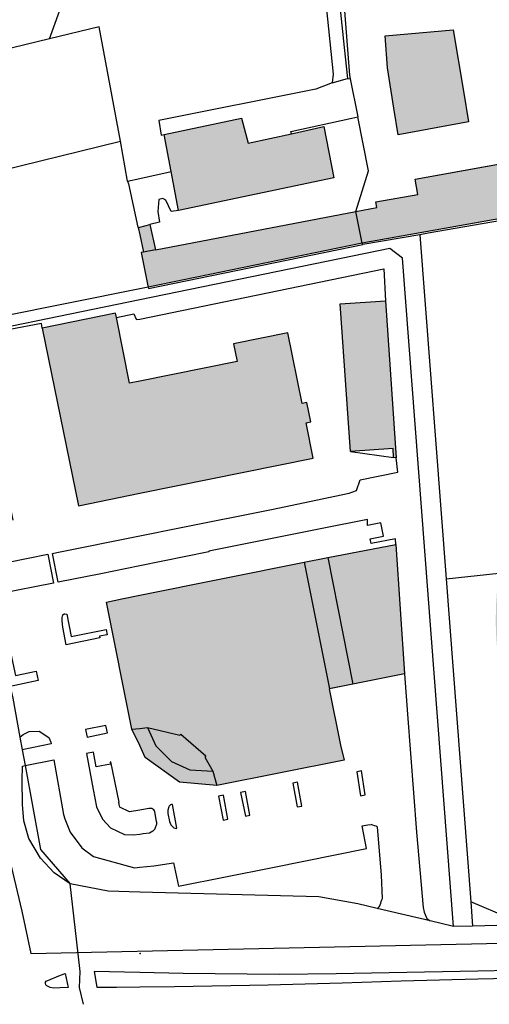
# Model space of a CAD drawing. Extents: x -69335 to -67539, y 213489 to 215109.
# Drawn here: x -68775 to -68677, y 213489 to 213695 of the extents above; entities that cross this region are included whole.
import ezdxf

# ---------------------------------------------------------------- set-up
doc = ezdxf.new("R2010")
doc.units = 0
doc.header["$MEASUREMENT"] = 0
doc.layers.add('__gebietsgrenze', color=1, linetype='CONTINUOUS', lineweight=30)
doc.layers.add('_nummerierung', color=7, linetype='CONTINUOUS', lineweight=9)
for name, color, linetype in [('__kataster', 7, 'CONTINUOUS'), ('GG', 7, 'CONTINUOUS'), ('HG', 1, 'CONTINUOUS'), ('NG', 3, 'CONTINUOUS'), ('RL', 6, 'CONTINUOUS'), ('SG', 150, 'CONTINUOUS')]:
    doc.layers.add(name, color=color, linetype=linetype)
doc.layers.add('gp_line', color=7, linetype='CONTINUOUS', lineweight=9, true_color=0xb4b7b9)
doc.layers.add('gp_schr', color=7, linetype='CONTINUOUS', lineweight=9, true_color=0xb4b7b9)
doc.styles.add('NORM', font='romans.shx', dxfattribs={"oblique": 15})

# ---------------------------------------------------------------- blocks, each defined once
blk = doc.blocks.new('MBNR')
at = {"layer": 'RL'}
blk.add_point((0, 0), dxfattribs=at)
at = {"layer": 'RL', "style": 'NORM', "oblique": 15, "flags": 1}
blk.add_attdef('DATUM', (1, 1), '', height=1, dxfattribs=at)
blk = doc.blocks.new('kataster')
at = {"layer": 'GG'}
for points in [[(-68704.46, 213749.7), (-68710.92, 213742.02), (-68706.31, 213683.06), (-68706.162, 213682.306), (-68704.6, 213674.37)], [(-68754.03, 213669.34), (-68758.43, 213693.15), (-68768.759, 213690.643), (-68789.66, 213685.57)], [(-68750, 213661.531), (-68743.46, 213662.96), (-68744.94, 213670.67), (-68728.79, 213674.08), (-68727.45, 213668.9), (-68718.4, 213670.82), (-68718.55, 213671.35), (-68705.82, 213674.11), (-68704.6, 213674.37)], [(-68703.52, 213647.81), (-68703.67, 213648.09), (-68704.97, 213654.68), (-68702.37, 213663.14), (-68704.6, 213674.37)], [(-68783.43, 213662.12), (-68754.03, 213669.34)], [(-68752.52, 213660.98), (-68754.03, 213669.34)], [(-68752.52, 213660.98), (-68750, 213661.531)], [(-68752.52, 213660.98), (-68752.35, 213660.4), (-68750.359, 213651.403), (-68750.346, 213651.342), (-68750, 213649.78)], [(-68636.963, 213659.313), (-68689.92, 213650.12), (-68691.68, 213649.82)], [(-68750, 213649.78), (-68749.21, 213646.21), (-68749.68, 213646.12), (-68748.38, 213639.5), (-68748.25, 213638.91)], [(-68691.68, 213649.82), (-68703.52, 213647.81)], [(-68691.68, 213649.82), (-68686.21, 213578.1)], [(-68748.25, 213638.91), (-68748.15, 213638.6), (-68703.52, 213647.81)], [(-68684.7, 213505.7), (-68695.32, 213644.96), (-68697.96, 213646.95), (-68750, 213636.232)], [(-68750, 213638.558), (-68779.39, 213632.65)], [(-68748.25, 213638.91), (-68750, 213638.558)], [(-68750, 213636.232), (-68795.89, 213626.78), (-68796.65, 213626.62)], [(-68796.65, 213626.62), (-68788.14, 213593.15), (-68785.3, 213589.74), (-68784.8, 213588.51), (-68781.95, 213577.92), (-68779.71, 213567.86), (-68778.19, 213568.2), (-68777.22, 213563.47), (-68778.67, 213563.14), (-68776.988, 213555.673), (-68776.44, 213553.24), (-68774.95, 213545.18), (-68774.948, 213545.169), (-68774.466, 213542.536), (-68773.865, 213539.245), (-68770.66, 213521.72), (-68764.5, 213514.59)], [(-68686.21, 213578.1), (-68675.204, 213579.293), (-68665.708, 213578.195), (-68664.203, 213578.021), (-68659.957, 213578.246), (-68645.355, 213579.021), (-68631.099, 213579.778), (-68630.08, 213579.83)], [(-68686.21, 213578.1), (-68681.088, 213510.845), (-68680.7, 213505.75)], [(-68750, 213512.866), (-68756.53, 213513.04), (-68764.5, 213514.59)], [(-68762.835, 213500), (-68764.5, 213514.59)], [(-68684.7, 213505.7), (-68689.546, 213506.851), (-68700.569, 213509.468), (-68704.62, 213510.43), (-68712.68, 213511.87), (-68750, 213512.866)], [(-68625.11, 213507.38), (-68631.454, 213507.194), (-68637.532, 213507.016), (-68669.021, 213506.092), (-68673.109, 213505.973), (-68680.7, 213505.75)], [(-68680.7, 213505.75), (-68684.7, 213505.7)], [(-68761.699, 213489.493), (-68762.52, 213493), (-68762.42, 213496.36), (-68762.835, 213500)]]:
    blk.add_lwpolyline(points, dxfattribs=at)
at = {"layer": 'HG'}
for points in [[(-68697.09, 213676.18), (-68698.42, 213684.61), (-68698.922, 213691.251), (-68684.72, 213692.48), (-68682.6, 213679.76), (-68681.56, 213673.35), (-68696.19, 213670.62), (-68697.09, 213676.18)], [(-68747.871, 213651.94), (-68746.718, 213646.687), (-68704.97, 213654.68), (-68700.62, 213655.46), (-68700.83, 213656.67), (-68692.09, 213658.23), (-68692.67, 213661.43), (-68642.56, 213670.4), (-68644.54, 213681.37), (-68637.5, 213682.55)], [(-68718.4, 213670.82), (-68711.7, 213672.34), (-68709.59, 213661.64), (-68741.89, 213654.9)], [(-68741.89, 213654.9), (-68743.46, 213662.96)], [(-68629.64, 213661.26), (-68703.67, 213648.09), (-68748.25, 213638.91)], [(-68750, 213651.426), (-68747.871, 213651.94)], [(-68750.346, 213651.342), (-68750, 213651.426)], [(-68696.594, 213603.344), (-68697.156, 213603.411), (-68697.243, 213605.311), (-68706.14, 213604.685), (-68708.26, 213635.416), (-68698.852, 213636.065)], [(-68698.852, 213636.065), (-68696.594, 213603.344)], [(-68754.863, 213632.588), (-68755.04, 213633.46), (-68770.278, 213630.374)], [(-68750, 213619.334), (-68752.09, 213618.91), (-68754.863, 213632.588)], [(-68770.278, 213630.374), (-68762.77, 213593.37), (-68750, 213595.963)], [(-68750, 213595.963), (-68713.87, 213603.3), (-68715.36, 213610.65), (-68714.38, 213610.84), (-68715.19, 213614.86), (-68716.17, 213614.66), (-68719.17, 213629.41), (-68730.49, 213627.12), (-68729.74, 213623.44), (-68750, 213619.334)], [(-68750, 213574.748), (-68715.75, 213581.62), (-68710.81, 213582.55), (-68696.66, 213585.32)], [(-68696.66, 213585.32), (-68694.9, 213558.34)], [(-68750, 213543.396), (-68751.62, 213546.81), (-68756.92, 213573.3), (-68753.73, 213574), (-68750, 213574.748)], [(-68694.9, 213558.34), (-68705.651, 213556.196), (-68710.526, 213555.223), (-68708.18, 213543.46), (-68707.41, 213540.34), (-68733.91, 213535.07), (-68741.68, 213535.76), (-68748.83, 213540.93), (-68750, 213543.396)]]:
    blk.add_lwpolyline(points, dxfattribs=at)
at = {"layer": 'NG'}
for points in [[(-68715.74, 213755.43), (-68712.092, 213753.538), (-68713.107, 213748.903), (-68713.99, 213744.313), (-68714.321, 213742.018), (-68714.454, 213739.104), (-68714.287, 213731.742), (-68712.786, 213713.026), (-68709.736, 213683.289), (-68709.945, 213681.497)], [(-68710.92, 213742.02), (-68711.594, 213740.658), (-68711.638, 213736.774), (-68711.373, 213730.506), (-68709.96, 213714.13), (-68709.03, 213704.169), (-68707.441, 213688.809), (-68706.744, 213682.376)], [(-68768.759, 213690.643), (-68757.484, 213722.05)], [(-68709.945, 213681.497), (-68713.329, 213680.17), (-68746.046, 213673.594), (-68745.561, 213670.547), (-68744.94, 213670.67)], [(-68709.945, 213681.497), (-68706.744, 213682.376)], [(-68706.744, 213682.376), (-68706.162, 213682.306)], [(-68741.89, 213654.9), (-68743.438, 213654.636), (-68744.539, 213656.989), (-68745.184, 213657.368), (-68746.019, 213657.141), (-68746.247, 213654.674), (-68745.865, 213652.411), (-68747.871, 213651.94)], [(-68750, 213632.257), (-68699.205, 213642.72), (-68698.852, 213636.065)], [(-68754.863, 213632.588), (-68751.231, 213633.331), (-68750.763, 213632.245), (-68750.568, 213632.14), (-68750, 213632.257)], [(-68770.278, 213630.374), (-68770.475, 213631.309), (-68777.003, 213630.087), (-68776.765, 213628.792), (-68788.791, 213626.526), (-68788.146, 213622.905), (-68782.386, 213594.593), (-68777.436, 213595.503), (-68776.405, 213590.377)], [(-68750, 213587.079), (-68741.696, 213588.744), (-68722.575, 213592.586), (-68706.374, 213595.947), (-68704.835, 213596.514), (-68704.088, 213598.779), (-68696.268, 213600.384), (-68696.594, 213603.344)], [(-68696.66, 213585.32), (-68696.773, 213586.451), (-68701.804, 213585.476), (-68702.019, 213586.468), (-68699.254, 213587.038), (-68699.831, 213589.776), (-68702.565, 213589.215), (-68702.558, 213590.473), (-68711.988, 213588.606), (-68735.632, 213583.884), (-68735.604, 213583.727), (-68750, 213580.846)], [(-68750, 213580.846), (-68758.069, 213579.205), (-68766.944, 213577.449), (-68768.133, 213583.441), (-68767.264, 213583.617), (-68750, 213587.079)], [(-68781.95, 213577.92), (-68777.315, 213581.591), (-68769.14, 213583.239), (-68767.943, 213577.251), (-68779.337, 213574.996), (-68777.982, 213568.248), (-68778.19, 213568.2)], [(-68758.363, 213566.19), (-68758.284, 213565.818), (-68765.275, 213564.388), (-68766.013, 213568.056), (-68766.117, 213569.368), (-68766.117, 213570.109), (-68765.97, 213570.599), (-68765.743, 213570.82), (-68765.553, 213570.844), (-68765.189, 213570.756), (-68764.287, 213566.123), (-68757.013, 213567.544), (-68756.806, 213566.49), (-68758.363, 213566.19)], [(-68777.22, 213563.47), (-68777.028, 213563.51), (-68775.877, 213557.969), (-68771.544, 213558.912), (-68771.136, 213556.96), (-68776.988, 213555.673)], [(-68694.9, 213558.34), (-68694.274, 213549.941), (-68692.388, 213525.324), (-68690.961, 213509.686), (-68690.746, 213508.657), (-68690.204, 213507.369), (-68689.546, 213506.851)], [(-68761.289, 213546.724), (-68760.956, 213545.139), (-68756.736, 213546.026), (-68757.068, 213547.61), (-68761.289, 213546.724)], [(-68774.948, 213545.169), (-68774.233, 213545.694), (-68773.012, 213546.316), (-68770.908, 213546.393), (-68768.881, 213545.086), (-68768.495, 213544.115), (-68768.434, 213543.769), (-68774.466, 213542.536)], [(-68750, 213529.939), (-68752.147, 213529.576), (-68754.108, 213530.591), (-68754.27, 213531.122), (-68754.357, 213531.599), (-68754.305, 213531.61), (-68755.993, 213539.991), (-68756.158, 213539.959), (-68756.075, 213539.546), (-68759.03, 213538.956), (-68759.604, 213542.044), (-68761.089, 213541.739), (-68759.681, 213534.259), (-68758.973, 213530.611), (-68757.767, 213528.073), (-68756.096, 213526.29), (-68753.185, 213524.898), (-68751.262, 213524.815), (-68750, 213524.959)], [(-68764.5, 213514.59), (-68767.786, 213516.856), (-68770.668, 213519.933), (-68773.059, 213524.032), (-68774.113, 213527.724), (-68774.401, 213531.087), (-68774.453, 213536.207), (-68774.396, 213539.14), (-68773.865, 213539.245), (-68767.845, 213540.438), (-68765.835, 213529.068), (-68765.557, 213528.102), (-68764.471, 213525.325), (-68762.037, 213522.091), (-68759.613, 213520.29), (-68751.098, 213517.92), (-68750, 213518.04)], [(-68704.05, 213532.936), (-68703.049, 213533.106), (-68703.816, 213538.107), (-68704.808, 213537.943), (-68704.05, 213532.936)], [(-68718.135, 213535.598), (-68717.233, 213530.63), (-68716.215, 213530.794), (-68717.123, 213535.756), (-68718.135, 213535.598)], [(-68733.564, 213532.851), (-68732.613, 213527.883), (-68731.623, 213528.077), (-68732.543, 213533.038), (-68733.564, 213532.851)], [(-68729.003, 213533.644), (-68728.001, 213528.695), (-68727.068, 213528.864), (-68727.988, 213533.825), (-68729.003, 213533.644)], [(-68743.949, 213530.659), (-68744.118, 213529.967), (-68744.122, 213529.265), (-68743.813, 213527.61), (-68743.512, 213526.868), (-68742.866, 213526.25), (-68742.391, 213526.147), (-68742.245, 213526.182), (-68743.175, 213531.12), (-68743.367, 213531.098)], [(-68748.129, 213530.255), (-68750, 213529.939)], [(-68746.481, 213527.547), (-68746.857, 213529.558)], [(-68750, 213518.04), (-68747.061, 213518.363), (-68742.937, 213518.939), (-68741.907, 213514.102), (-68722.372, 213517.991), (-68702.795, 213521.957), (-68703.688, 213526.692), (-68702.523, 213526.91), (-68701.792, 213526.929)], [(-68750, 213524.959), (-68749.243, 213525.045), (-68747.93, 213525.235), (-68747.258, 213525.603)], [(-68699.465, 213511.556), (-68699.663, 213516.387), (-68700.466, 213526.466)], [(-68673.109, 213505.973), (-68673.219, 213507.49), (-68681.088, 213510.845)], [(-68700.569, 213509.468), (-68700.555, 213509.475)], [(-68567.379, 213500), (-68580.177, 213499.109), (-68592.441, 213498.467), (-68601.984, 213498.045), (-68621.91, 213497.581), (-68650.981, 213496.956), (-68658.993, 213496.809), (-68679.612, 213496.386), (-68698.061, 213496.021), (-68709.117, 213495.855), (-68720.946, 213495.711), (-68740.926, 213495.927), (-68750, 213496.12)], [(-68750, 213493.143), (-68742.757, 213493.221), (-68723.255, 213493.529), (-68707.855, 213493.944), (-68695.539, 213494.389), (-68679.635, 213494.807), (-68663.345, 213495.171), (-68650.755, 213495.435), (-68632.277, 213495.831), (-68621.959, 213495.805), (-68614.443, 213495.717), (-68609.257, 213495.596), (-68602.607, 213495.583), (-68597.086, 213495.893), (-68591.848, 213496.359), (-68585.238, 213497.108), (-68580.082, 213497.66), (-68572.79, 213498.273), (-68567.731, 213498.66), (-68560.805, 213499.269), (-68560.883, 213500)], [(-68769.462, 213494.34), (-68766.484, 213495.553), (-68765.531, 213495.891), (-68764.902, 213492.967), (-68766.522, 213492.907), (-68767.86, 213492.87), (-68768.605, 213492.974), (-68769.364, 213493.33)], [(-68750, 213496.12), (-68759.489, 213496.322), (-68758.925, 213493.033), (-68754.836, 213493.091), (-68750, 213493.143)]]:
    blk.add_lwpolyline(points, dxfattribs=at)
for points in [[(-68743.71, 213530.932, 0.0313712), (-68743.949, 213530.659)], [(-68743.367, 213531.098, 0.1701602), (-68743.71, 213530.932)], [(-68747.484, 213530.266, 0.16277), (-68748.129, 213530.255)], [(-68746.857, 213529.558, 0.2779248), (-68747.484, 213530.266)], [(-68746.796, 213526.15, -0.0294884), (-68746.505, 213526.854)], [(-68746.505, 213526.854, 0.2106754), (-68746.481, 213527.547)], [(-68700.466, 213526.466, 0.0066543), (-68701.792, 213526.929)], [(-68747.258, 213525.603, 0.1854356), (-68746.796, 213526.15)], [(-68700.555, 213509.475, 0.1964795), (-68699.929, 213510.239)], [(-68699.929, 213510.239, -0.0186555), (-68699.465, 213511.556)], [(-68769.364, 213493.33, -0.4245346), (-68769.462, 213494.34)]]:
    blk.add_lwpolyline(points, format="xyb", dxfattribs=at)
at = {"layer": 'SG'}
for points in [[(-68746.718, 213646.687), (-68749.21, 213646.21)], [(-68706.14, 213604.685), (-68697.156, 213603.411)], [(-68710.81, 213582.55), (-68705.651, 213556.196)], [(-68715.75, 213581.62), (-68710.514, 213555.225)], [(-68750, 213546.976), (-68748.4, 213547.14)], [(-68748.4, 213547.14), (-68741.67, 213545.53), (-68741.46, 213545.763), (-68736.262, 213541.244), (-68736.43, 213541), (-68734.79, 213538.07)], [(-68748.4, 213547.14), (-68746.65, 213543.32), (-68743.4, 213540.07), (-68739.59, 213538.37), (-68734.79, 213538.07)], [(-68751.62, 213546.81), (-68750, 213546.976)], [(-68734.79, 213538.07), (-68733.91, 213535.07)]]:
    blk.add_lwpolyline(points, dxfattribs=at)
at = {"layer": 'RL'}
blk.add_blockref('MBNR', (-68749.9, 213500.1), dxfattribs=at)
blk = doc.blocks.new('grauplan')
at = {"layer": 'gp_schr', "true_color": 0xb4b7b9}
h = blk.add_hatch(color=9, dxfattribs=at)
h.paths.add_polyline_path([(-65606.19, 213491.34), (-65588.39, 213491.79), (-65591.14, 213525.62), (-65587.41, 213526.05), (-65587.01, 213520.76), (-65583.94, 213521), (-65584.32, 213526.27), (-65572.6, 213527.08), (-65574.32, 213548.86), (-65593.31, 213547.84), (-65626.96, 213545.87), (-65625.73, 213532.61), (-65609.86, 213533.71), (-65608.76, 213521.04)], flags=0)
h.paths.add_polyline_path([(-65561.88, 213493.55), (-65561.49, 213493.6), (-65561.97, 213496.03), (-65540.56, 213498.67), (-65540.61, 213499.88), (-65539.61, 213499.72), (-65537.17, 213501.47), (-65536.64, 213501.1), (-65534.37, 213503.69), (-65534.9, 213504.12), (-65532.63, 213505.71), (-65530.7, 213507.66), (-65529.2, 213509.54), (-65528.29, 213511.07), (-65527.58, 213512.83), (-65526.98, 213514.93), (-65529.59, 213514.84), (-65528.84, 213518.94), (-65526.28, 213518.43), (-65526.25, 213518.64), (-65522.48, 213538.9), (-65517.21, 213569.65), (-65531.06, 213572.08), (-65533.11, 213570.74), (-65533.57, 213566.75), (-65532.05, 213566.37), (-65534.76, 213549.92), (-65535.93, 213550.15), (-65536.4, 213547.86), (-65539.64, 213548.62), (-65539.46, 213549.13), (-65550.6, 213551.51), (-65549.58, 213556.2), (-65557.94, 213558.06), (-65560.49, 213547.01), (-65560.48, 213546.58), (-65561.54, 213541.31), (-65552.92, 213539.26), (-65552.53, 213541.05), (-65541.83, 213538.86), (-65540.91, 213542.83), (-65535.4, 213541.63), (-65536.5, 213536.73), (-65537.05, 213536.73), (-65539.11, 213537.2), (-65539.95, 213536.62), (-65540.61, 213533.88), (-65540.06, 213533.06), (-65537.36, 213532.32), (-65540.87, 213513.23), (-65546.07, 213511.9), (-65566.51, 213513.52), (-65563.44, 213501.14), (-65563.05, 213499.26)], flags=0)
h.paths.add_polyline_path([(-65666.81, 213507.57), (-65659.94, 213508.62), (-65657, 213509.04), (-65654.34, 213509.51), (-65651.66, 213509.48), (-65641.59, 213509.33), (-65641.53, 213513.56), (-65640.85, 213513.55), (-65640.76, 213517.8), (-65640.21, 213517.8), (-65640.14, 213521.91), (-65639.36, 213521.91), (-65639.4, 213526.09), (-65638.91, 213526.09), (-65638.72, 213530.43), (-65638.31, 213530.43), (-65638.26, 213535.18), (-65649.85, 213535.31), (-65649.9, 213532.25), (-65651.64, 213532.28), (-65651.7, 213524.04), (-65654.33, 213524.05), (-65656.33, 213523.93), (-65658.92, 213523.55), (-65660.2, 213531.65), (-65661.91, 213531.42), (-65662.4, 213534.41), (-65662.58, 213534.38), (-65665.04, 213550.71), (-65664.25, 213561.49), (-65665.75, 213561.67), (-65665.2, 213566.79), (-65663.67, 213566.6), (-65663.63, 213566.91), (-65674.64, 213568.28), (-65675.31, 213562.26), (-65675.59, 213560.05), (-65675.66, 213559.27), (-65675.86, 213556.27), (-65675.93, 213553.25), (-65675.89, 213550.25), (-65675.66, 213547.23), (-65675.29, 213544.24), (-65674.92, 213541.68), (-65673.51, 213532.69), (-65673.85, 213532.64), (-65673.8, 213532.3), (-65671.66, 213532.62), (-65671.08, 213528.78), (-65673.2, 213528.44), (-65673.15, 213528.1), (-65672.47, 213528.19), (-65671.82, 213524.02), (-65669.18, 213524.37), (-65668.67, 213520.51), (-65670.69, 213520.24), (-65670.65, 213519.91), (-65669.98, 213519.99), (-65669.24, 213515.88), (-65666.63, 213516.18), (-65666.17, 213512.32), (-65668.22, 213512.03), (-65668.15, 213511.7), (-65667.48, 213511.78)], flags=0)
h.paths.add_polyline_path([(-65733.96, 213518.54), (-65707.46, 213523.81), (-65708.23, 213526.93), (-65710.57, 213538.7), (-65694.95, 213541.81), (-65696.71, 213568.79), (-65710.86, 213566.02), (-65715.8, 213565.09), (-65753.78, 213557.47), (-65756.97, 213556.77), (-65751.67, 213530.28), (-65748.88, 213524.4), (-65741.73, 213519.23)], flags=0)
h.paths.add_polyline_path([(-65545.1, 213521.88), (-65545.04, 213522.15), (-65543.65, 213529.41), (-65555.44, 213531.92), (-65557.08, 213524.56), (-65554.33, 213523.95)], flags=0)
h.paths.add_polyline_path([(-65601.09, 213553.42), (-65601.07, 213554.56), (-65585.76, 213553.95), (-65585.51, 213560.21), (-65585.32, 213566.67), (-65591.37, 213567.01), (-65591.36, 213567.35), (-65594.5, 213567.5), (-65594.49, 213567.13), (-65600.56, 213567.38), (-65600.61, 213565.93), (-65606.66, 213566.22), (-65606.64, 213566.59), (-65609.77, 213566.75), (-65609.76, 213566.35), (-65615.85, 213566.64), (-65616.38, 213554.07)], flags=0)
h.paths.add_polyline_path([(-65545.2, 213564.57), (-65544.59, 213570.01), (-65576.44, 213573.78), (-65576.9, 213569.94), (-65576.78, 213568.01), (-65548.55, 213564.94)], flags=0)
h.paths.add_polyline_path([(-65516.55, 213573.83), (-65515.48, 213579.99), (-65514.11, 213588.11), (-65512.48, 213597.19), (-65510.33, 213612.67), (-65538.52, 213617.52), (-65534.65, 213639.2), (-65532.42, 213638.81), (-65532.53, 213636.88), (-65528.55, 213636.57), (-65528.44, 213638.55), (-65522.95, 213638.14), (-65522.17, 213638.16), (-65522.33, 213635), (-65521.16, 213634.76), (-65522.36, 213623.14), (-65516.52, 213622.79), (-65516.56, 213618.9), (-65509.72, 213618.63), (-65508.6, 213643.89), (-65533.53, 213645.01), (-65533.77, 213644.48), (-65540.92, 213645.58), (-65541.99, 213639.03), (-65542.19, 213639.06), (-65541.28, 213645.48), (-65541.86, 213645.31), (-65557.25, 213646.25), (-65563.75, 213646.87), (-65564.73, 213642), (-65573.97, 213644.35), (-65573.87, 213644.72), (-65577, 213645.43), (-65577.09, 213645.12), (-65586.81, 213647.44), (-65585.9, 213650.81), (-65599.14, 213657.02), (-65603.79, 213659.94), (-65606.86, 213652.48), (-65611.7, 213654.01), (-65613.47, 213648.8), (-65608.94, 213647.2), (-65609.1, 213646.71), (-65601.17, 213643.99), (-65601.39, 213643.01), (-65590.48, 213640.76), (-65588.73, 213640.37), (-65589.63, 213637.06), (-65584.97, 213635.86), (-65566.35, 213631.95), (-65563.33, 213631.49), (-65544.08, 213628.29), (-65544.7, 213624.78), (-65546.73, 213610.79), (-65572.52, 213615.2), (-65578.29, 213616.15), (-65579.38, 213609.47), (-65573.43, 213608.51), (-65573.55, 213607.68), (-65573.19, 213607.67), (-65572.88, 213608.47), (-65544.31, 213603.55), (-65544.94, 213601.57), (-65528.5, 213599.28), (-65525.77, 213598.86), (-65525.95, 213597.47), (-65525.01, 213597.32), (-65525.24, 213595.05), (-65522.74, 213594.69), (-65522.73, 213592.9), (-65522.56, 213588.28), (-65523.57, 213581.63), (-65524.59, 213575.36)], flags=0)
h.paths.add_polyline_path([(-65762.82, 213576.84), (-65713.92, 213586.77), (-65715.41, 213594.12), (-65714.43, 213594.31), (-65715.24, 213598.33), (-65716.22, 213598.13), (-65719.22, 213612.88), (-65730.54, 213610.59), (-65729.79, 213606.91), (-65752.14, 213602.38), (-65755.09, 213616.93), (-65770.32, 213613.85)], flags=0)
h.paths.add_polyline_path([(-65530.96, 213577.7), (-65530.04, 213583.41), (-65529.24, 213583.45), (-65528.53, 213588.26), (-65529.3, 213588.41), (-65528.59, 213593.3), (-65534.11, 213594.23), (-65534.11, 213594.65), (-65538.83, 213595.46), (-65538.97, 213594.96), (-65546.6, 213596.12), (-65546.76, 213595.36), (-65549.81, 213595.82), (-65549.7, 213596.6), (-65556.42, 213597.6), (-65556.39, 213598.01), (-65561.25, 213598.8), (-65561.32, 213598.26), (-65566.9, 213599.34), (-65567.71, 213594.36), (-65568.55, 213594.38), (-65569.37, 213589.64), (-65568.52, 213589.41), (-65569.31, 213583.54), (-65563.67, 213582.71), (-65563.73, 213581.9), (-65558.88, 213581.27), (-65558.72, 213581.82), (-65553.5, 213581.1), (-65553.66, 213580.41), (-65546.96, 213579.4), (-65546.8, 213580.04), (-65541.32, 213579.23), (-65541.61, 213578.56), (-65536.63, 213577.83), (-65536.52, 213578.43)], flags=0)
h.paths.add_polyline_path([(-65599.62, 213578.37), (-65599.58, 213579.67), (-65584.52, 213579.18), (-65584.11, 213591.65), (-65590.14, 213591.94), (-65590.13, 213592.33), (-65593.28, 213592.48), (-65593.25, 213592.1), (-65599.28, 213592.38), (-65599.35, 213590.88), (-65605.41, 213591.21), (-65605.41, 213591.57), (-65608.54, 213591.7), (-65608.57, 213591.31), (-65614.59, 213591.59), (-65615.01, 213578.87)], flags=0)
h.paths.add_polyline_path([(-65696.64, 213586.82), (-65698.9, 213619.54), (-65708.31, 213618.89), (-65706.19, 213588.16), (-65697.29, 213588.78), (-65697.2, 213586.88)], flags=0)
h.paths.add_polyline_path([(-65600.79, 213610.94), (-65599.84, 213630.67), (-65620.65, 213631.68), (-65621.51, 213611.73), (-65603.34, 213611.06)], flags=0)
h.paths.add_polyline_path([(-65795.68, 213616.15), (-65781.81, 213618.62), (-65784.42, 213637.2), (-65798.32, 213634.46), (-65797.66, 213629.93)], flags=0)
h.paths.add_polyline_path([(-65748.3, 213622.38), (-65703.72, 213631.56), (-65629.69, 213644.73), (-65625.77, 213666.71), (-65625.43, 213668.28), (-65625.12, 213670.57), (-65625.07, 213671.54), (-65634.83, 213677.1), (-65636.59, 213671.74), (-65636.88, 213670.49), (-65637.13, 213669.22), (-65637.33, 213667.95), (-65637.48, 213666.66), (-65637.55, 213666.02), (-65644.59, 213664.84), (-65642.61, 213653.87), (-65692.72, 213644.9), (-65692.14, 213641.7), (-65700.88, 213640.14), (-65700.67, 213638.93), (-65705.02, 213638.15), (-65746.76, 213630.16), (-65747.92, 213635.41), (-65750.39, 213634.81), (-65749.26, 213629.68), (-65749.73, 213629.59), (-65748.43, 213622.97)], flags=0)
h.paths.add_polyline_path([(-65741.94, 213638.37), (-65709.64, 213645.11), (-65711.75, 213655.81), (-65718.45, 213654.29), (-65727.5, 213652.37), (-65728.84, 213657.55), (-65744.99, 213654.14), (-65743.51, 213646.43)], flags=0)
h.paths.add_polyline_path([(-65781.04, 213640.53), (-65777.25, 213641.36), (-65777.75, 213643.61), (-65781.54, 213642.78)], flags=0)
h.paths.add_polyline_path([(-65696.24, 213654.09), (-65681.61, 213656.82), (-65682.65, 213663.23), (-65684.77, 213675.95), (-65698.97, 213674.72), (-65698.47, 213668.08), (-65697.14, 213659.65)], flags=0)
h.paths.add_polyline_path([(-65805.09, 213668), (-65792.2, 213671.12), (-65793.97, 213678.33), (-65797.86, 213677.39), (-65798.65, 213680.7), (-65807.66, 213678.53)], flags=0)
h.paths.add_polyline_path([(-65675.26, 213674.82), (-65655.38, 213675.97), (-65655.5, 213678.15), (-65655.45, 213678.27), (-65655.05, 213678.27), (-65654.55, 213678.37), (-65653.95, 213678.67), (-65653.55, 213679.27), (-65653.35, 213679.77), (-65653.25, 213680.97), (-65653.36, 213683.09), (-65653.65, 213685.07), (-65653.95, 213686.87), (-65654.07, 213687.23), (-65654.61, 213687.51), (-65656.65, 213688.67), (-65656.75, 213689.37), (-65672.15, 213698.07), (-65677.35, 213703.17), (-65676.35, 213689.87), (-65674.38, 213688.77), (-65674.09, 213685.29), (-65675.83, 213683.04), (-65675.39, 213676.76)], flags=0)
h.paths.add_polyline_path([(-65714.51, 213695.11), (-65714.95, 213700.89), (-65721.79, 213702.5), (-65719.55, 213712.41), (-65723.32, 213713.32), (-65720.99, 213722.86), (-65733.45, 213725.87), (-65732.85, 213728.22), (-65750.05, 213732.41), (-65762.78, 213735.49), (-65769.15, 213708.33), (-65748.6, 213703.36)], flags=0)
h.paths.add_polyline_path([(-65812.39, 213697.45), (-65798.62, 213700.83), (-65800.77, 213709.33), (-65797.24, 213710.2), (-65797.44, 213711.21), (-65788.28, 213713.27), (-65793.22, 213731.8), (-65793.54, 213731.72), (-65793.57, 213731.85), (-65794.74, 213731.55), (-65794.7, 213731.41), (-65802.02, 213729.56), (-65802.08, 213729.81), (-65802.89, 213729.62), (-65802.71, 213728.84), (-65802.46, 213728.91), (-65800.43, 213720.9), (-65803.45, 213720.09), (-65807.52, 213736.29), (-65821.33, 213732.91), (-65820.82, 213730.86)], flags=0)
h.paths.add_polyline_path([(-65657.02, 213707.15), (-65655.4, 213708.72), (-65655.5, 213708.83), (-65652.42, 213711.75), (-65664.31, 213724.32), (-65667.39, 213721.41), (-65667.49, 213721.52), (-65669.14, 213719.97)], flags=0)
h.paths.add_polyline_path([(-65625.69, 213714.17), (-65623.1, 213718.67), (-65625.07, 213726.06), (-65628.5, 213728.01), (-65632.15, 213725.26), (-65635.26, 213729.36), (-65641.55, 213724.57), (-65638.17, 213720.13), (-65637.28, 213720.81), (-65636.97, 213720.39), (-65636.58, 213720.15), (-65635.91, 213717.65), (-65633.4, 213716.16), (-65631.02, 213716.89), (-65629.31, 213715.91), (-65629.17, 213716.15)], flags=0)
h.paths.add_polyline_path([(-65615.27, 213714.76), (-65606.96, 213714.83), (-65607.23, 213748.85), (-65612.73, 213748.81), (-65612.58, 213730.27), (-65615.4, 213730.25)], flags=0)
h.paths.add_polyline_path([(-65788.71, 213718.5), (-65783.73, 213719.74), (-65787.1, 213733.33), (-65792.28, 213732.04)], flags=0)
h.paths.add_polyline_path([(-65670.32, 213749.04), (-65665.92, 213749.11), (-65662.65, 213749.52), (-65659.85, 213750.19), (-65657.26, 213750.59), (-65652.9, 213751.87), (-65650.92, 213749.3), (-65650.24, 213749.66), (-65649.59, 213750.08), (-65648.97, 213750.53), (-65648.38, 213751.02), (-65647.82, 213751.55), (-65647.3, 213752.12), (-65646.82, 213752.72), (-65646.38, 213753.35), (-65645.98, 213754), (-65645.62, 213754.69), (-65645.31, 213755.39), (-65645.04, 213756.11), (-65644.83, 213756.85), (-65644.81, 213757.44), (-65644.85, 213758.02), (-65644.92, 213758.6), (-65645.04, 213759.18), (-65645.2, 213759.74), (-65645.3, 213760.02), (-65651.81, 213775.43), (-65649.66, 213777.08), (-65630.09, 213791.99), (-65646.45, 213813.67), (-65652.05, 213811.93), (-65664.22, 213827.69), (-65668.77, 213824.16), (-65702.88, 213868.78), (-65704.11, 213867.92), (-65705.44, 213869.4), (-65707.14, 213870.71), (-65708.02, 213871.15), (-65708.98, 213871.51), (-65708.52, 213872.69), (-65736.52, 213884.49), (-65757.44, 213875.92), (-65768.79, 213880.45), (-65769.67, 213880.01), (-65770.29, 213881.28), (-65771.48, 213884.32), (-65768.72, 213885.5), (-65795.91, 213952.1), (-65799.25, 213950.8), (-65800.56, 213953.72), (-65809.59, 213949.96), (-65808.3, 213947.04), (-65852.08, 213929.18), (-65855.26, 213936.63), (-65864.16, 213932.99), (-65868.79, 213944.19), (-65874.61, 213958.11), (-65883.79, 213954.35), (-65893.33, 213950.49), (-65895.17, 213955.11), (-65908.84, 213949.5), (-65893.13, 213911.57), (-65880.23, 213916.92), (-65869.23, 213890.15), (-65872.59, 213888.55), (-65858.26, 213853.77), (-65854.83, 213855.28), (-65849.02, 213841.19), (-65848.15, 213839.01), (-65849.09, 213838.6), (-65848.59, 213837.42), (-65847.92, 213837.64), (-65847.39, 213837.42), (-65847.17, 213837.46), (-65845.08, 213838.3), (-65818.73, 213849.14), (-65810.6, 213852.56), (-65808.17, 213848.08), (-65834.35, 213837.33), (-65845.33, 213832.68), (-65849.38, 213831.13), (-65849.9, 213831.04), (-65850.43, 213831), (-65850.97, 213831.01), (-65851.5, 213831.07), (-65852.02, 213831.18), (-65852.53, 213831.34), (-65853.02, 213831.54), (-65853.49, 213831.8), (-65853.93, 213832.09), (-65854.35, 213832.42), (-65854.73, 213832.8), (-65855.08, 213833.2), (-65855.38, 213833.64), (-65855.65, 213834.1), (-65871.18, 213871.73), (-65876.2, 213869.79), (-65871.01, 213857.32), (-65860.57, 213832.02), (-65845.08, 213809.89), (-65840.42, 213790.52), (-65835.68, 213770.93), (-65833.27, 213766.03), (-65829.66, 213762.56), (-65825.14, 213760.57), (-65820.44, 213760.25), (-65814.86, 213761.91), (-65810.81, 213765.25), (-65807.8, 213771.35), (-65807.76, 213777.54), (-65808.32, 213780.25), (-65808.35, 213780.7), (-65808.32, 213781.14), (-65808.25, 213781.58), (-65808.13, 213782), (-65807.96, 213782.41), (-65807.74, 213782.8), (-65807.48, 213783.16), (-65807.18, 213783.49), (-65806.85, 213783.78), (-65806.48, 213784.03), (-65806.09, 213784.24), (-65805.67, 213784.4), (-65796.15, 213786.65), (-65794.87, 213780.6), (-65791.38, 213764.91), (-65789.61, 213765.21), (-65783.55, 213766.09), (-65777.79, 213766.69), (-65772.33, 213767.44), (-65764.99, 213767.83), (-65758.86, 213768.02), (-65752.03, 213767.73), (-65732.15, 213765.57), (-65730.27, 213765.99), (-65728.25, 213766.75), (-65725.41, 213767.84), (-65722.83, 213769.44), (-65717.72, 213773.17), (-65717.32, 213773.43), (-65713.39, 213768.52), (-65708.63, 213763.11), (-65704.18, 213759.32), (-65699.12, 213756.54), (-65694.95, 213754.74), (-65692.49, 213753.55), (-65687.95, 213751.69), (-65686.42, 213751.19), (-65684.7, 213750.73), (-65682.29, 213750.2), (-65679.94, 213749.71), (-65677.49, 213749.37), (-65675.48, 213749.22), (-65670.89, 213749.06)], flags=0)
at = {"layer": 'gp_line', "color": 9, "true_color": 0xb4b7b9}
for p, q in [((-65684.77, 213675.95), (-65698.97, 213674.72)), ((-65698.97, 213674.72), (-65698.47, 213668.08)), ((-65682.65, 213663.23), (-65684.77, 213675.95)), ((-65698.47, 213668.08), (-65697.14, 213659.65)), ((-65681.61, 213656.82), (-65682.65, 213663.23)), ((-65697.14, 213659.65), (-65696.24, 213654.09)), ((-65728.84, 213657.55), (-65744.99, 213654.14)), ((-65727.5, 213652.37), (-65728.84, 213657.55)), ((-65711.75, 213655.81), (-65718.45, 213654.29)), ((-65709.64, 213645.11), (-65711.75, 213655.81)), ((-65696.24, 213654.09), (-65681.61, 213656.82)), ((-65744.99, 213654.14), (-65743.51, 213646.43)), ((-65718.45, 213654.29), (-65727.5, 213652.37)), ((-65642.61, 213653.87), (-65692.72, 213644.9)), ((-65743.51, 213646.43), (-65741.94, 213638.37)), ((-65741.94, 213638.37), (-65709.64, 213645.11)), ((-65703.72, 213631.56), (-65629.69, 213644.73)), ((-65692.72, 213644.9), (-65692.14, 213641.7)), ((-65692.14, 213641.7), (-65700.88, 213640.14)), ((-65700.88, 213640.14), (-65700.67, 213638.93)), ((-65705.02, 213638.15), (-65746.76, 213630.16)), ((-65700.67, 213638.93), (-65705.02, 213638.15)), ((-65747.92, 213635.41), (-65750.05, 213634.9)), ((-65746.76, 213630.16), (-65747.92, 213635.41)), ((-65750.05, 213634.9), (-65750.39, 213634.81)), ((-65750.39, 213634.81), (-65750.05, 213633.25)), ((-65750.05, 213633.25), (-65749.26, 213629.68)), ((-65748.3, 213622.38), (-65703.72, 213631.56)), ((-65749.26, 213629.68), (-65749.73, 213629.59)), ((-65749.73, 213629.59), (-65748.43, 213622.97)), ((-65748.43, 213622.97), (-65748.3, 213622.38)), ((-65698.9, 213619.54), (-65708.31, 213618.89)), ((-65708.31, 213618.89), (-65706.19, 213588.16)), ((-65696.64, 213586.82), (-65698.9, 213619.54)), ((-65755.09, 213616.93), (-65770.32, 213613.85)), ((-65754.91, 213616.06), (-65755.09, 213616.93)), ((-65752.14, 213602.38), (-65754.91, 213616.06)), ((-65770.32, 213613.85), (-65762.82, 213576.84)), ((-65719.22, 213612.88), (-65730.54, 213610.59)), ((-65716.22, 213598.13), (-65719.22, 213612.88)), ((-65730.54, 213610.59), (-65729.79, 213606.91)), ((-65729.79, 213606.91), (-65750.05, 213602.81)), ((-65750.05, 213602.81), (-65752.14, 213602.38)), ((-65715.24, 213598.33), (-65716.22, 213598.13)), ((-65714.43, 213594.31), (-65715.24, 213598.33)), ((-65715.41, 213594.12), (-65714.43, 213594.31)), ((-65713.92, 213586.77), (-65715.41, 213594.12)), ((-65706.19, 213588.16), (-65697.29, 213588.78)), ((-65697.29, 213588.78), (-65697.2, 213586.88)), ((-65750.05, 213579.44), (-65713.92, 213586.77)), ((-65697.2, 213586.88), (-65696.64, 213586.82)), ((-65762.82, 213576.84), (-65750.05, 213579.44)), ((-65696.71, 213568.79), (-65710.86, 213566.02)), ((-65694.95, 213541.81), (-65696.71, 213568.79)), ((-65710.86, 213566.02), (-65715.8, 213565.09)), ((-65715.8, 213565.09), (-65750.05, 213558.22)), ((-65753.78, 213557.47), (-65756.97, 213556.77)), ((-65750.05, 213558.22), (-65753.78, 213557.47)), ((-65756.97, 213556.77), (-65751.67, 213530.28)), ((-65705.7, 213539.67), (-65694.95, 213541.81)), ((-65710.57, 213538.7), (-65705.7, 213539.67)), ((-65708.23, 213526.93), (-65710.57, 213538.7)), ((-65751.67, 213530.28), (-65750.05, 213526.87)), ((-65750.05, 213526.87), (-65748.88, 213524.4)), ((-65707.46, 213523.81), (-65708.23, 213526.93)), ((-65748.88, 213524.4), (-65741.73, 213519.23)), ((-65733.96, 213518.54), (-65707.46, 213523.81)), ((-65741.73, 213519.23), (-65733.96, 213518.54))]:
    blk.add_line(p, q, dxfattribs=at)

msp = doc.modelspace()

# ---------------------------------------------------------------- linework, layer by layer
at = {"layer": '__gebietsgrenze'}
msp.add_lwpolyline([(-68942.68, 214018.25), (-68870.2, 213844.3), (-68853.27, 213810.46), (-68836.71, 213765.87), (-68809.72, 213655.05), (-68791.62, 213580.73), (-68774.56, 213508.89), (-68772.69, 213500.1), (-68522.84, 213505.57)], dxfattribs=at)

# ---------------------------------------------------------------- block references
at = {"layer": '__kataster'}
msp.add_blockref('kataster', (0, 0), dxfattribs=at)
at = {"layer": '_nummerierung'}
msp.add_blockref('grauplan', (-2999.95, 16.53), dxfattribs=at)

doc.saveas('drawing.dxf')
